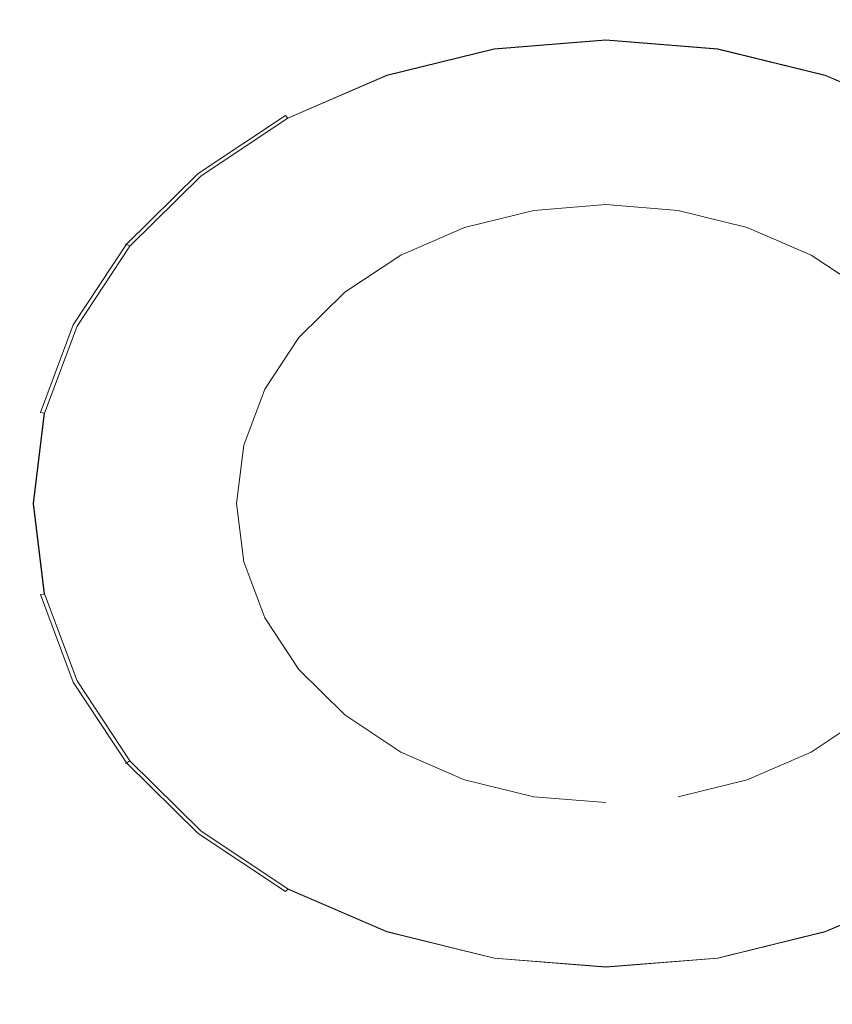
# Model space of a CAD drawing. Extents: x -287 to 287, y -475 to 0.
# Drawn here: x -31 to 12, y -242 to -190 of the extents above; entities that cross this region are included whole.
import ezdxf

# ---------------------------------------------------------------- set-up
doc = ezdxf.new("R2010")
doc.units = 0
doc.header["$LTSCALE"] = 500
doc.header["$MEASUREMENT"] = 0
doc.layers.add('CERAMIKA', color=7, linetype='Continuous')
doc.layers.add('CHROM', color=8, linetype='Continuous')

msp = doc.modelspace()

# ---------------------------------------------------------------- linework, layer by layer
at = {"layer": 'CERAMIKA', "lineweight": 0, "invisible_edges": 15}
for points in [[(-44.736, -195.365, -111.618), (-30.046, -195.656, -111.618), (-31.323, -177.252, -107.783), (-46.643, -177.253, -107.783)], [(-30.046, -195.656, -111.618), (-15.09, -195.975, -111.618), (-15.73, -177.408, -107.783), (-31.323, -177.252, -107.783)], [(-15.09, -195.975, -111.618), (0, -196.142, -111.618), (0, -177.525, -107.783), (-15.73, -177.408, -107.783)], [(15.09, -195.975, -111.618), (15.73, -177.408, -107.783), (0, -177.525, -107.783), (0, -196.142, -111.618)], [(-43.367, -216.137, -114.357), (-29.132, -216.766, -114.357), (-30.046, -195.656, -111.618), (-44.736, -195.365, -111.618)], [(-29.132, -216.766, -114.357), (-14.632, -217.276, -114.357), (-15.09, -195.975, -111.618), (-30.046, -195.656, -111.618)], [(-14.632, -217.276, -114.357), (0, -217.502, -114.357), (0, -196.142, -111.618), (-15.09, -195.975, -111.618)], [(14.632, -217.276, -114.357), (15.09, -195.975, -111.618), (0, -196.142, -111.618), (0, -217.502, -114.357)], [(-42.542, -238.706, -116.001), (-28.583, -239.706, -116.001), (-29.132, -216.766, -114.357), (-43.367, -216.137, -114.357)], [(-28.583, -239.706, -116.001), (-14.358, -240.426, -116.001), (-14.632, -217.276, -114.357), (-29.132, -216.766, -114.357)], [(-14.358, -240.426, -116.001), (0, -240.716, -116.001), (0, -217.502, -114.357), (-14.632, -217.276, -114.357)], [(14.358, -240.426, -116.001), (14.632, -217.276, -114.357), (0, -217.502, -114.357), (0, -240.716, -116.001)], [(-42.265, -262.209, -116.549), (-28.4, -263.598, -116.549), (-28.583, -239.706, -116.001), (-42.542, -238.706, -116.001)], [(-28.4, -263.598, -116.549), (-14.267, -264.539, -116.549), (-14.358, -240.426, -116.001), (-28.583, -239.706, -116.001)], [(-14.267, -264.539, -116.549), (0, -264.898, -116.549), (0, -240.716, -116.001), (-14.358, -240.426, -116.001)], [(14.267, -264.539, -116.549), (14.358, -240.426, -116.001), (0, -240.716, -116.001), (0, -264.898, -116.549)]]:
    msp.add_3dface(points, dxfattribs=at)
at = {"layer": 'CHROM', "lineweight": 0}
for points, invisible_edges in [([(0, -191.326, -108.557), (-5.925, -191.798, -108.557), (-5.937, -191.749, -108.295), (0, -191.275, -108.295)], 15), ([(0, -191.275, -108.295), (-5.937, -191.749, -108.295), (-5.921, -191.814, -107.987), (0, -191.342, -107.987)], 15), ([(0, -191.486, -108.731), (-5.887, -191.955, -108.731), (-5.925, -191.798, -108.557), (0, -191.326, -108.557)], 15), ([(5.926, -191.798, -108.557), (0, -191.326, -108.557), (0, -191.275, -108.295), (5.938, -191.749, -108.295)], 15), ([(5.938, -191.749, -108.295), (0, -191.275, -108.295), (0, -191.342, -107.987), (5.922, -191.814, -107.987)], 15), ([(5.887, -191.955, -108.731), (0, -191.486, -108.731), (0, -191.326, -108.557), (5.926, -191.798, -108.557)], 15), ([(-5.925, -191.798, -108.557), (-11.623, -193.197, -108.557), (-11.647, -193.15, -108.295), (-5.937, -191.749, -108.295)], 15), ([(-5.937, -191.749, -108.295), (-11.647, -193.15, -108.295), (-11.615, -193.212, -107.987), (-5.921, -191.814, -107.987)], 15), ([(-5.887, -191.955, -108.731), (-11.547, -193.344, -108.731), (-11.623, -193.197, -108.557), (-5.925, -191.798, -108.557)], 15), ([(-11.615, -193.212, -107.987), (-11.54, -193.359, -107.584), (-5.883, -191.97, -107.584), (-5.921, -191.814, -107.987)], 15), ([(-5.921, -191.814, -107.987), (-5.883, -191.97, -107.584), (0, -191.501, -107.584), (0, -191.342, -107.987)], 15), ([(0, -191.731, -108.793), (-5.828, -192.195, -108.793), (-5.887, -191.955, -108.731), (0, -191.486, -108.731)], 11), ([(-5.883, -191.97, -107.584), (-5.542, -193.359, -106.422), (0, -192.917, -106.422), (0, -191.501, -107.584)], 7), ([(0, -200.162, -108.793), (-3.795, -200.464, -108.793), (-5.828, -192.195, -108.793), (0, -191.731, -108.793)], 14), ([(0, -191.342, -107.987), (0, -191.501, -107.584), (5.883, -191.97, -107.584), (5.922, -191.814, -107.987)], 15), ([(5.828, -192.195, -108.793), (0, -191.731, -108.793), (0, -191.486, -108.731), (5.887, -191.955, -108.731)], 11), ([(0, -191.501, -107.584), (0, -192.917, -106.422), (5.542, -193.359, -106.422), (5.883, -191.97, -107.584)], 7), ([(3.796, -200.464, -108.793), (0, -200.162, -108.793), (0, -191.731, -108.793), (5.828, -192.195, -108.793)], 14), ([(5.922, -191.814, -107.987), (5.883, -191.97, -107.584), (11.54, -193.359, -107.584), (11.616, -193.212, -107.987)], 15), ([(5.926, -191.798, -108.557), (11.623, -193.197, -108.557), (11.548, -193.344, -108.731), (5.887, -191.955, -108.731)], 11), ([(5.922, -191.814, -107.987), (11.616, -193.212, -107.987), (11.647, -193.15, -108.295), (5.938, -191.749, -108.295)], 15), ([(5.938, -191.749, -108.295), (11.647, -193.15, -108.295), (11.623, -193.197, -108.557), (5.926, -191.798, -108.557)], 15), ([(-5.828, -192.195, -108.793), (-11.432, -193.571, -108.793), (-11.547, -193.344, -108.731), (-5.887, -191.955, -108.731)], 11), ([(-11.54, -193.359, -107.584), (-10.87, -194.667, -106.422), (-5.542, -193.359, -106.422), (-5.883, -191.97, -107.584)], 7), ([(-3.795, -200.464, -108.793), (-7.445, -201.36, -108.793), (-11.432, -193.571, -108.793), (-5.828, -192.195, -108.793)], 14), ([(7.445, -201.36, -108.793), (3.796, -200.464, -108.793), (5.828, -192.195, -108.793), (11.432, -193.571, -108.793)], 15), ([(5.883, -191.97, -107.584), (5.542, -193.359, -106.422), (10.871, -194.667, -106.422), (11.54, -193.359, -107.584)], 7), ([(5.887, -191.955, -108.731), (11.548, -193.344, -108.731), (11.432, -193.571, -108.793), (5.828, -192.195, -108.793)], 15), ([(-11.623, -193.197, -108.557), (-16.874, -195.468, -108.557), (-16.909, -195.426, -108.295), (-11.647, -193.15, -108.295)], 15), ([(-11.647, -193.15, -108.295), (-16.909, -195.426, -108.295), (-16.863, -195.482, -107.987), (-11.615, -193.212, -107.987)], 15), ([(-11.547, -193.344, -108.731), (-16.764, -195.601, -108.731), (-16.874, -195.468, -108.557), (-11.623, -193.197, -108.557)], 15), ([(-16.863, -195.482, -107.987), (-16.753, -195.614, -107.584), (-11.54, -193.359, -107.584), (-11.615, -193.212, -107.987)], 15), ([(-11.432, -193.571, -108.793), (-16.596, -195.805, -108.793), (-16.764, -195.601, -108.731), (-11.547, -193.344, -108.731)], 11), ([(-16.753, -195.614, -107.584), (-15.781, -196.791, -106.422), (-10.87, -194.667, -106.422), (-11.54, -193.359, -107.584)], 7), ([(-10.87, -194.667, -106.422), (-9.783, -196.791, -105.351), (-4.987, -195.614, -105.351), (-5.542, -193.359, -106.422)], 15), ([(-5.542, -193.359, -106.422), (-4.987, -195.614, -105.351), (0, -195.217, -105.351), (0, -192.917, -106.422)], 15), ([(0, -192.917, -106.422), (0, -195.217, -105.351), (4.988, -195.614, -105.351), (5.542, -193.359, -106.422)], 15), ([(5.542, -193.359, -106.422), (4.988, -195.614, -105.351), (9.783, -196.791, -105.351), (10.871, -194.667, -106.422)], 15), ([(11.54, -193.359, -107.584), (10.871, -194.667, -106.422), (15.782, -196.791, -106.422), (16.754, -195.614, -107.584)], 7), ([(16.597, -195.805, -108.793), (11.432, -193.571, -108.793), (11.548, -193.344, -108.731), (16.765, -195.601, -108.731)], 11), ([(11.616, -193.212, -107.987), (11.54, -193.359, -107.584), (16.754, -195.614, -107.584), (16.863, -195.482, -107.987)], 15), ([(16.765, -195.601, -108.731), (11.548, -193.344, -108.731), (11.623, -193.197, -108.557), (16.874, -195.468, -108.557)], 7), ([(16.909, -195.426, -108.295), (11.647, -193.15, -108.295), (11.616, -193.212, -107.987), (16.863, -195.482, -107.987)], 15), ([(16.874, -195.468, -108.557), (11.623, -193.197, -108.557), (11.647, -193.15, -108.295), (16.909, -195.426, -108.295)], 15), ([(-7.445, -201.36, -108.793), (-10.808, -202.815, -108.793), (-16.596, -195.805, -108.793), (-11.432, -193.571, -108.793)], 14), ([(10.808, -202.815, -108.793), (7.445, -201.36, -108.793), (11.432, -193.571, -108.793), (16.597, -195.805, -108.793)], 14), ([(-15.781, -196.791, -106.422), (-14.203, -198.703, -105.351), (-9.783, -196.791, -105.351), (-10.87, -194.667, -106.422)], 15), ([(10.871, -194.667, -106.422), (9.783, -196.791, -105.351), (14.203, -198.703, -105.351), (15.782, -196.791, -106.422)], 15), ([(-16.874, -195.468, -108.557), (-21.476, -198.525, -108.557), (-21.521, -198.489, -108.295), (-16.909, -195.426, -108.295)], 15), ([(-16.909, -195.426, -108.295), (-21.521, -198.489, -108.295), (-21.462, -198.536, -107.987), (-16.863, -195.482, -107.987)], 15), ([(-16.764, -195.601, -108.731), (-21.337, -198.638, -108.731), (-21.476, -198.525, -108.557), (-16.874, -195.468, -108.557)], 3), ([(-21.462, -198.536, -107.987), (-21.323, -198.649, -107.584), (-16.753, -195.614, -107.584), (-16.863, -195.482, -107.987)], 15), ([(-4.987, -195.614, -105.351), (-4.241, -198.649, -104.412), (0, -198.311, -104.412), (0, -195.217, -105.351)], 15), ([(0, -195.217, -105.351), (0, -198.311, -104.412), (4.242, -198.649, -104.412), (4.988, -195.614, -105.351)], 15), ([(-16.596, -195.805, -108.793), (-21.123, -198.811, -108.793), (-21.337, -198.638, -108.731), (-16.764, -195.601, -108.731)], 15), ([(-21.323, -198.649, -107.584), (-20.086, -199.65, -106.422), (-15.781, -196.791, -106.422), (-16.753, -195.614, -107.584)], 7), ([(-10.808, -202.815, -108.793), (-13.756, -204.773, -108.793), (-21.123, -198.811, -108.793), (-16.596, -195.805, -108.793)], 15), ([(-9.783, -196.791, -105.351), (-8.32, -199.65, -104.412), (-4.241, -198.649, -104.412), (-4.987, -195.614, -105.351)], 15), ([(4.988, -195.614, -105.351), (4.242, -198.649, -104.412), (8.32, -199.65, -104.412), (9.783, -196.791, -105.351)], 15), ([(13.756, -204.773, -108.793), (10.808, -202.815, -108.793), (16.597, -195.805, -108.793), (21.123, -198.811, -108.793)], 14), ([(-20.086, -199.65, -106.422), (-18.077, -201.276, -105.351), (-14.203, -198.703, -105.351), (-15.781, -196.791, -106.422)], 15), ([(-14.203, -198.703, -105.351), (-12.078, -201.276, -104.412), (-8.32, -199.65, -104.412), (-9.783, -196.791, -105.351)], 15), ([(9.783, -196.791, -105.351), (8.32, -199.65, -104.412), (12.079, -201.276, -104.412), (14.203, -198.703, -105.351)], 15), ([(-21.476, -198.525, -108.557), (-25.254, -202.249, -108.557), (-25.306, -202.221, -108.295), (-21.521, -198.489, -108.295)], 15), ([(-21.521, -198.489, -108.295), (-25.306, -202.221, -108.295), (-25.237, -202.258, -107.987), (-21.462, -198.536, -107.987)], 15), ([(-21.337, -198.638, -108.731), (-25.09, -202.338, -108.731), (-25.254, -202.249, -108.557), (-21.476, -198.525, -108.557)], 11), ([(-25.237, -202.258, -107.987), (-25.073, -202.347, -107.584), (-21.323, -198.649, -107.584), (-21.462, -198.536, -107.987)], 14), ([(-4.241, -198.649, -104.412), (-3.332, -202.347, -103.642), (0, -202.081, -103.642), (0, -198.311, -104.412)], 15), ([(0, -198.311, -104.412), (0, -202.081, -103.642), (3.333, -202.347, -103.642), (4.242, -198.649, -104.412)], 15), ([(-21.123, -198.811, -108.793), (-24.838, -202.474, -108.793), (-25.09, -202.338, -108.731), (-21.337, -198.638, -108.731)], 15), ([(-25.073, -202.347, -107.584), (-23.619, -203.134, -106.422), (-20.086, -199.65, -106.422), (-21.323, -198.649, -107.584)], 7), ([(-13.756, -204.773, -108.793), (-16.175, -207.158, -108.793), (-24.838, -202.474, -108.793), (-21.123, -198.811, -108.793)], 14), ([(-18.077, -201.276, -105.351), (-15.373, -203.464, -104.412), (-12.078, -201.276, -104.412), (-14.203, -198.703, -105.351)], 15), ([(-8.32, -199.65, -104.412), (-6.537, -203.134, -103.642), (-3.332, -202.347, -103.642), (-4.241, -198.649, -104.412)], 15), ([(4.242, -198.649, -104.412), (3.333, -202.347, -103.642), (6.537, -203.134, -103.642), (8.32, -199.65, -104.412)], 15), ([(-23.619, -203.134, -106.422), (-21.256, -204.411, -105.351), (-18.077, -201.276, -105.351), (-20.086, -199.65, -106.422)], 15), ([(-12.078, -201.276, -104.412), (-9.49, -204.411, -103.642), (-6.537, -203.134, -103.642), (-8.32, -199.65, -104.412)], 15), ([(8.32, -199.65, -104.412), (6.537, -203.134, -103.642), (9.49, -204.411, -103.642), (12.079, -201.276, -104.412)], 15), ([(0, -200.162, -115.441), (-19.454, -215.905, -115.441), (-13.756, -204.773, -115.441), (0, -200.162, -115.441)], 15), ([(19.454, -215.905, -115.441), (-19.454, -215.905, -115.441), (0, -200.162, -115.441), (19.454, -215.905, -115.441)], 15), ([(0, -200.162, -115.441), (-13.756, -204.773, -115.441), (-7.445, -201.36, -115.441), (0, -200.162, -115.441)], 15), ([(0, -200.162, -115.441), (-7.445, -201.36, -115.441), (-3.795, -200.464, -115.441), (0, -200.162, -115.441)], 9), ([(-7.445, -201.36, -108.793), (-3.795, -200.464, -108.793), (-3.795, -200.464, -115.441), (-7.445, -201.36, -115.441)], 15), ([(-3.795, -200.464, -108.793), (0, -200.162, -108.793), (0, -200.162, -115.441), (-3.795, -200.464, -115.441)], 15), ([(7.445, -201.36, -115.441), (0, -200.162, -115.441), (3.796, -200.464, -115.441), (7.445, -201.36, -115.441)], 9), ([(13.756, -204.773, -115.441), (0, -200.162, -115.441), (7.445, -201.36, -115.441), (13.756, -204.773, -115.441)], 15), ([(19.454, -215.905, -115.441), (0, -200.162, -115.441), (13.756, -204.773, -115.441), (19.454, -215.905, -115.441)], 15), ([(0, -200.162, -108.793), (3.796, -200.464, -108.793), (3.796, -200.464, -115.441), (0, -200.162, -115.441)], 15), ([(3.796, -200.464, -108.793), (7.445, -201.36, -108.793), (7.445, -201.36, -115.441), (3.796, -200.464, -115.441)], 15), ([(-21.256, -204.411, -105.351), (-18.077, -206.13, -104.412), (-15.373, -203.464, -104.412), (-18.077, -201.276, -105.351)], 15), ([(-15.373, -203.464, -104.412), (-12.078, -206.13, -103.642), (-9.49, -204.411, -103.642), (-12.078, -201.276, -104.412)], 15), ([(-7.445, -201.36, -115.441), (-13.756, -204.773, -115.441), (-10.808, -202.815, -115.441), (-7.445, -201.36, -115.441)], 9), ([(-10.808, -202.815, -108.793), (-7.445, -201.36, -108.793), (-7.445, -201.36, -115.441), (-10.808, -202.815, -115.441)], 15), ([(13.756, -204.773, -115.441), (7.445, -201.36, -115.441), (10.808, -202.815, -115.441), (13.756, -204.773, -115.441)], 9), ([(7.445, -201.36, -108.793), (10.808, -202.815, -108.793), (10.808, -202.815, -115.441), (7.445, -201.36, -115.441)], 15), ([(12.079, -201.276, -104.412), (9.49, -204.411, -103.642), (12.079, -206.13, -103.642), (15.374, -203.464, -104.412)], 15), ([(-25.254, -202.249, -108.557), (-28.061, -206.499, -108.557), (-28.118, -206.479, -108.295), (-25.306, -202.221, -108.295)], 7), ([(-25.306, -202.221, -108.295), (-28.118, -206.479, -108.295), (-28.042, -206.505, -107.987), (-25.237, -202.258, -107.987)], 7), ([(-3.332, -202.347, -103.642), (-2.295, -206.566, -103.069), (0, -206.383, -103.069), (0, -202.081, -103.642)], 15), ([(0, -202.081, -103.642), (0, -206.383, -103.069), (2.296, -206.566, -103.069), (3.333, -202.347, -103.642)], 15), ([(-25.09, -202.338, -108.731), (-27.878, -206.56, -108.731), (-28.061, -206.499, -108.557), (-25.254, -202.249, -108.557)], 11), ([(-28.042, -206.505, -107.987), (-27.86, -206.566, -107.584), (-25.073, -202.347, -107.584), (-25.237, -202.258, -107.987)], 15), ([(-24.838, -202.474, -108.793), (-27.598, -206.654, -108.793), (-27.878, -206.56, -108.731), (-25.09, -202.338, -108.731)], 15), ([(-27.86, -206.566, -107.584), (-26.244, -207.108, -106.422), (-23.619, -203.134, -106.422), (-25.073, -202.347, -107.584)], 7), ([(-16.175, -207.158, -108.793), (-17.973, -209.88, -108.793), (-27.598, -206.654, -108.793), (-24.838, -202.474, -108.793)], 14), ([(-6.537, -203.134, -103.642), (-4.502, -207.108, -103.069), (-2.295, -206.566, -103.069), (-3.332, -202.347, -103.642)], 15), ([(3.333, -202.347, -103.642), (2.296, -206.566, -103.069), (4.503, -207.108, -103.069), (6.537, -203.134, -103.642)], 15), ([(-26.244, -207.108, -106.422), (-23.619, -207.988, -105.351), (-21.256, -204.411, -105.351), (-23.619, -203.134, -106.422)], 15), ([(-13.756, -204.773, -108.793), (-10.808, -202.815, -108.793), (-10.808, -202.815, -115.441), (-13.756, -204.773, -115.441)], 15), ([(-9.49, -204.411, -103.642), (-6.537, -207.988, -103.069), (-4.502, -207.108, -103.069), (-6.537, -203.134, -103.642)], 15), ([(6.537, -203.134, -103.642), (4.503, -207.108, -103.069), (6.537, -207.988, -103.069), (9.49, -204.411, -103.642)], 15), ([(10.808, -202.815, -108.793), (13.756, -204.773, -108.793), (13.756, -204.773, -115.441), (10.808, -202.815, -115.441)], 15), ([(-18.077, -206.13, -104.412), (-14.203, -208.225, -103.642), (-12.078, -206.13, -103.642), (-15.373, -203.464, -104.412)], 15), ([(-23.619, -207.988, -105.351), (-20.086, -209.172, -104.412), (-18.077, -206.13, -104.412), (-21.256, -204.411, -105.351)], 15), ([(-13.756, -204.773, -115.441), (-19.454, -215.905, -115.441), (-17.973, -209.88, -115.441), (-13.756, -204.773, -115.441)], 15), ([(-13.756, -204.773, -115.441), (-17.973, -209.88, -115.441), (-16.175, -207.158, -115.441), (-13.756, -204.773, -115.441)], 9), ([(-16.175, -207.158, -108.793), (-13.756, -204.773, -108.793), (-13.756, -204.773, -115.441), (-16.175, -207.158, -115.441)], 15), ([(-12.078, -206.13, -103.642), (-8.32, -209.172, -103.069), (-6.537, -207.988, -103.069), (-9.49, -204.411, -103.642)], 15), ([(9.49, -204.411, -103.642), (6.537, -207.988, -103.069), (8.32, -209.172, -103.069), (12.079, -206.13, -103.642)], 15), ([(-20.086, -209.172, -104.412), (-15.781, -210.615, -103.642), (-14.203, -208.225, -103.642), (-18.077, -206.13, -104.412)], 15), ([(-14.203, -208.225, -103.642), (-9.783, -210.615, -103.069), (-8.32, -209.172, -103.069), (-12.078, -206.13, -103.642)], 15), ([(12.079, -206.13, -103.642), (8.32, -209.172, -103.069), (9.783, -210.615, -103.069), (14.203, -208.225, -103.642)], 15), ([(-28.061, -206.499, -108.557), (-29.789, -211.11, -108.557), (-29.85, -211.1, -108.295), (-28.118, -206.479, -108.295)], 15), ([(-28.118, -206.479, -108.295), (-29.85, -211.1, -108.295), (-29.769, -211.113, -107.987), (-28.042, -206.505, -107.987)], 15), ([(-27.878, -206.56, -108.731), (-29.595, -211.141, -108.731), (-29.789, -211.11, -108.557), (-28.061, -206.499, -108.557)], 11), ([(-29.769, -211.113, -107.987), (-29.576, -211.144, -107.584), (-27.86, -206.566, -107.584), (-28.042, -206.505, -107.987)], 15), ([(-27.598, -206.654, -108.793), (-29.298, -211.189, -108.793), (-29.595, -211.141, -108.731), (-27.878, -206.56, -108.731)], 15), ([(-29.576, -211.144, -107.584), (-27.86, -211.42, -106.422), (-26.244, -207.108, -106.422), (-27.86, -206.566, -107.584)], 7), ([(-17.973, -209.88, -108.793), (-19.08, -212.833, -108.793), (-29.298, -211.189, -108.793), (-27.598, -206.654, -108.793)], 14), ([(-4.502, -207.108, -103.069), (-2.295, -211.42, -102.717), (-1.17, -211.144, -102.717), (-2.295, -206.566, -103.069)], 15), ([(-2.295, -206.566, -103.069), (-1.17, -211.144, -102.717), (0, -211.051, -102.717), (0, -206.383, -103.069)], 15), ([(0, -206.383, -103.069), (0, -211.051, -102.717), (1.17, -211.144, -102.717), (2.296, -206.566, -103.069)], 15), ([(2.296, -206.566, -103.069), (1.17, -211.144, -102.717), (2.296, -211.42, -102.717), (4.503, -207.108, -103.069)], 15), ([(-27.86, -211.42, -106.422), (-25.073, -211.869, -105.351), (-23.619, -207.988, -105.351), (-26.244, -207.108, -106.422)], 15), ([(-17.973, -209.88, -108.793), (-16.175, -207.158, -108.793), (-16.175, -207.158, -115.441), (-17.973, -209.88, -115.441)], 15), ([(-6.537, -207.988, -103.069), (-3.332, -211.869, -102.717), (-2.295, -211.42, -102.717), (-4.502, -207.108, -103.069)], 15), ([(4.503, -207.108, -103.069), (2.296, -211.42, -102.717), (3.333, -211.869, -102.717), (6.537, -207.988, -103.069)], 15), ([(-25.073, -211.869, -105.351), (-21.323, -212.472, -104.412), (-20.086, -209.172, -104.412), (-23.619, -207.988, -105.351)], 15), ([(-15.781, -210.615, -103.642), (-10.87, -212.261, -103.069), (-9.783, -210.615, -103.069), (-14.203, -208.225, -103.642)], 15), ([(-8.32, -209.172, -103.069), (-4.241, -212.472, -102.717), (-3.332, -211.869, -102.717), (-6.537, -207.988, -103.069)], 15), ([(6.537, -207.988, -103.069), (3.333, -211.869, -102.717), (4.242, -212.472, -102.717), (8.32, -209.172, -103.069)], 15), ([(14.203, -208.225, -103.642), (9.783, -210.615, -103.069), (10.871, -212.261, -103.069), (15.782, -210.615, -103.642)], 15), ([(-21.323, -212.472, -104.412), (-16.754, -213.208, -103.642), (-15.781, -210.615, -103.642), (-20.086, -209.172, -104.412)], 15), ([(-9.783, -210.615, -103.069), (-4.987, -213.208, -102.717), (-4.241, -212.472, -102.717), (-8.32, -209.172, -103.069)], 15), ([(8.32, -209.172, -103.069), (4.242, -212.472, -102.717), (4.988, -213.208, -102.717), (9.783, -210.615, -103.069)], 15), ([(-17.973, -209.88, -115.441), (-19.454, -215.905, -115.441), (-19.08, -212.833, -115.441), (-17.973, -209.88, -115.441)], 13), ([(-19.08, -212.833, -108.793), (-17.973, -209.88, -108.793), (-17.973, -209.88, -115.441), (-19.08, -212.833, -115.441)], 11), ([(-16.754, -213.208, -103.642), (-11.54, -214.047, -103.069), (-10.87, -212.261, -103.069), (-15.781, -210.615, -103.642)], 15), ([(-10.87, -212.261, -103.069), (-5.542, -214.047, -102.717), (-4.987, -213.208, -102.717), (-9.783, -210.615, -103.069)], 15), ([(9.783, -210.615, -103.069), (4.988, -213.208, -102.717), (5.542, -214.047, -102.717), (10.871, -212.261, -103.069)], 15), ([(15.782, -210.615, -103.642), (10.871, -212.261, -103.069), (11.54, -214.047, -103.069), (16.754, -213.208, -103.642)], 15), ([(-29.789, -211.11, -108.557), (-30.372, -215.905, -108.557), (-30.435, -215.905, -108.295), (-29.85, -211.1, -108.295)], 15), ([(-29.85, -211.1, -108.295), (-30.435, -215.905, -108.295), (-30.352, -215.905, -107.987), (-29.769, -211.113, -107.987)], 15), ([(-29.595, -211.141, -108.731), (-30.175, -215.905, -108.731), (-30.372, -215.905, -108.557), (-29.789, -211.11, -108.557)], 7), ([(-30.352, -215.905, -107.987), (-30.156, -215.905, -107.584), (-29.576, -211.144, -107.584), (-29.769, -211.113, -107.987)], 15), ([(-29.298, -211.189, -108.793), (-29.872, -215.905, -108.793), (-30.175, -215.905, -108.731), (-29.595, -211.141, -108.731)], 11), ([(-30.156, -215.905, -107.584), (-28.406, -215.905, -106.422), (-27.86, -211.42, -106.422), (-29.576, -211.144, -107.584)], 7), ([(-19.08, -212.833, -108.793), (-19.454, -215.905, -108.793), (-29.872, -215.905, -108.793), (-29.298, -211.189, -108.793)], 14), ([(-28.406, -215.905, -106.422), (-25.565, -215.905, -105.351), (-25.073, -211.869, -105.351), (-27.86, -211.42, -106.422)], 15), ([(-2.295, -211.42, -102.717), (-3.332, -211.869, -102.717), (0, -215.905, -102.598), (-2.295, -211.42, -102.717)], 15), ([(-1.17, -211.144, -102.717), (-2.295, -211.42, -102.717), (0, -215.905, -102.598), (-1.17, -211.144, -102.717)], 15), ([(0, -211.051, -102.717), (-1.17, -211.144, -102.717), (0, -215.905, -102.598), (0, -211.051, -102.717)], 15), ([(1.17, -211.144, -102.717), (0, -211.051, -102.717), (0, -215.905, -102.598), (1.17, -211.144, -102.717)], 15), ([(2.296, -211.42, -102.717), (1.17, -211.144, -102.717), (0, -215.905, -102.598), (2.296, -211.42, -102.717)], 15), ([(3.333, -211.869, -102.717), (2.296, -211.42, -102.717), (0, -215.905, -102.598), (3.333, -211.869, -102.717)], 15), ([(-25.565, -215.905, -105.351), (-21.741, -215.905, -104.412), (-21.323, -212.472, -104.412), (-25.073, -211.869, -105.351)], 15), ([(-3.332, -211.869, -102.717), (-4.241, -212.472, -102.717), (0, -215.905, -102.598), (-3.332, -211.869, -102.717)], 15), ([(4.242, -212.472, -102.717), (3.333, -211.869, -102.717), (0, -215.905, -102.598), (4.242, -212.472, -102.717)], 15), ([(-21.741, -215.905, -104.412), (-17.082, -215.905, -103.642), (-16.754, -213.208, -103.642), (-21.323, -212.472, -104.412)], 15), ([(-11.54, -214.047, -103.069), (-5.883, -214.958, -102.717), (-5.542, -214.047, -102.717), (-10.87, -212.261, -103.069)], 15), ([(-4.241, -212.472, -102.717), (-4.987, -213.208, -102.717), (0, -215.905, -102.598), (-4.241, -212.472, -102.717)], 15), ([(4.988, -213.208, -102.717), (4.242, -212.472, -102.717), (0, -215.905, -102.598), (4.988, -213.208, -102.717)], 15), ([(10.871, -212.261, -103.069), (5.542, -214.047, -102.717), (5.883, -214.958, -102.717), (11.54, -214.047, -103.069)], 15), ([(-19.454, -215.905, -108.793), (-19.08, -212.833, -108.793), (-19.08, -212.833, -115.441), (-19.454, -215.905, -115.441)], 15), ([(-17.082, -215.905, -103.642), (-11.766, -215.905, -103.069), (-11.54, -214.047, -103.069), (-16.754, -213.208, -103.642)], 15), ([(-4.987, -213.208, -102.717), (-5.542, -214.047, -102.717), (0, -215.905, -102.598), (-4.987, -213.208, -102.717)], 15), ([(5.542, -214.047, -102.717), (4.988, -213.208, -102.717), (0, -215.905, -102.598), (5.542, -214.047, -102.717)], 15), ([(16.754, -213.208, -103.642), (11.54, -214.047, -103.069), (11.766, -215.905, -103.069), (17.082, -215.905, -103.642)], 15), ([(-11.766, -215.905, -103.069), (-5.998, -215.905, -102.717), (-5.883, -214.958, -102.717), (-11.54, -214.047, -103.069)], 15), ([(-5.542, -214.047, -102.717), (-5.883, -214.958, -102.717), (0, -215.905, -102.598), (-5.542, -214.047, -102.717)], 15), ([(5.883, -214.958, -102.717), (5.542, -214.047, -102.717), (0, -215.905, -102.598), (5.883, -214.958, -102.717)], 15), ([(11.54, -214.047, -103.069), (5.883, -214.958, -102.717), (5.999, -215.905, -102.717), (11.766, -215.905, -103.069)], 15), ([(-5.883, -214.958, -102.717), (-5.998, -215.905, -102.717), (0, -215.905, -102.598), (-5.883, -214.958, -102.717)], 15), ([(5.999, -215.905, -102.717), (5.883, -214.958, -102.717), (0, -215.905, -102.598), (5.999, -215.905, -102.717)], 15), ([(-30.372, -215.905, -108.557), (-29.789, -220.7, -108.557), (-29.85, -220.71, -108.295), (-30.435, -215.905, -108.295)], 15), ([(-30.435, -215.905, -108.295), (-29.85, -220.71, -108.295), (-29.769, -220.697, -107.987), (-30.352, -215.905, -107.987)], 15), ([(-30.175, -215.905, -108.731), (-29.595, -220.668, -108.731), (-29.789, -220.7, -108.557), (-30.372, -215.905, -108.557)], 15), ([(-29.769, -220.697, -107.987), (-29.576, -220.666, -107.584), (-30.156, -215.905, -107.584), (-30.352, -215.905, -107.987)], 15), ([(-29.872, -215.905, -108.793), (-29.298, -220.621, -108.793), (-29.595, -220.668, -108.731), (-30.175, -215.905, -108.731)], 11), ([(-29.576, -220.666, -107.584), (-27.86, -220.389, -106.422), (-28.406, -215.905, -106.422), (-30.156, -215.905, -107.584)], 7), ([(-19.454, -215.905, -108.793), (-19.08, -218.976, -108.793), (-29.298, -220.621, -108.793), (-29.872, -215.905, -108.793)], 14), ([(-27.86, -220.389, -106.422), (-25.073, -219.941, -105.351), (-25.565, -215.905, -105.351), (-28.406, -215.905, -106.422)], 15), ([(-25.073, -219.941, -105.351), (-21.323, -219.337, -104.412), (-21.741, -215.905, -104.412), (-25.565, -215.905, -105.351)], 15), ([(-21.323, -219.337, -104.412), (-16.753, -218.601, -103.642), (-17.082, -215.905, -103.642), (-21.741, -215.905, -104.412)], 15), ([(-19.454, -215.905, -115.441), (-17.973, -221.929, -115.441), (-19.08, -218.976, -115.441), (-19.454, -215.905, -115.441)], 9), ([(-19.454, -215.905, -115.441), (-13.756, -227.037, -115.441), (-17.973, -221.929, -115.441), (-19.454, -215.905, -115.441)], 15), ([(-19.454, -215.905, -115.441), (0, -231.648, -115.441), (-13.756, -227.037, -115.441), (-19.454, -215.905, -115.441)], 15), ([(-19.454, -215.905, -115.441), (19.454, -215.905, -115.441), (0, -231.648, -115.441), (-19.454, -215.905, -115.441)], 15), ([(-19.08, -218.976, -108.793), (-19.454, -215.905, -108.793), (-19.454, -215.905, -115.441), (-19.08, -218.976, -115.441)], 15), ([(-16.753, -218.601, -103.642), (-11.54, -217.762, -103.069), (-11.766, -215.905, -103.069), (-17.082, -215.905, -103.642)], 15), ([(-5.998, -215.905, -102.717), (-11.766, -215.905, -103.069), (-11.54, -217.762, -103.069), (-5.883, -216.852, -102.717)], 15), ([(-5.998, -215.905, -102.717), (-5.883, -216.852, -102.717), (0, -215.905, -102.598), (-5.998, -215.905, -102.717)], 15), ([(-5.883, -216.852, -102.717), (-5.542, -217.762, -102.717), (0, -215.905, -102.598), (-5.883, -216.852, -102.717)], 15), ([(-5.542, -217.762, -102.717), (-4.987, -218.601, -102.717), (0, -215.905, -102.598), (-5.542, -217.762, -102.717)], 15), ([(-4.987, -218.601, -102.717), (-4.241, -219.337, -102.717), (0, -215.905, -102.598), (-4.987, -218.601, -102.717)], 15), ([(-4.241, -219.337, -102.717), (-3.332, -219.941, -102.717), (0, -215.905, -102.598), (-4.241, -219.337, -102.717)], 15), ([(-3.332, -219.941, -102.717), (-2.295, -220.389, -102.717), (0, -215.905, -102.598), (-3.332, -219.941, -102.717)], 15), ([(-2.295, -220.389, -102.717), (-1.17, -220.666, -102.717), (0, -215.905, -102.598), (-2.295, -220.389, -102.717)], 15), ([(-1.17, -220.666, -102.717), (0, -220.759, -102.717), (0, -215.905, -102.598), (-1.17, -220.666, -102.717)], 15), ([(5.883, -216.852, -102.717), (5.999, -215.905, -102.717), (0, -215.905, -102.598), (5.883, -216.852, -102.717)], 15), ([(5.542, -217.762, -102.717), (5.883, -216.852, -102.717), (0, -215.905, -102.598), (5.542, -217.762, -102.717)], 15), ([(4.988, -218.601, -102.717), (5.542, -217.762, -102.717), (0, -215.905, -102.598), (4.988, -218.601, -102.717)], 15), ([(4.242, -219.337, -102.717), (4.988, -218.601, -102.717), (0, -215.905, -102.598), (4.242, -219.337, -102.717)], 15), ([(3.333, -219.941, -102.717), (4.242, -219.337, -102.717), (0, -215.905, -102.598), (3.333, -219.941, -102.717)], 15), ([(2.296, -220.389, -102.717), (3.333, -219.941, -102.717), (0, -215.905, -102.598), (2.296, -220.389, -102.717)], 15), ([(1.17, -220.666, -102.717), (2.296, -220.389, -102.717), (0, -215.905, -102.598), (1.17, -220.666, -102.717)], 15), ([(0, -220.759, -102.717), (1.17, -220.666, -102.717), (0, -215.905, -102.598), (0, -220.759, -102.717)], 15), ([(0, -231.648, -115.441), (19.454, -215.905, -115.441), (13.756, -227.037, -115.441), (0, -231.648, -115.441)], 15), ([(11.766, -215.905, -103.069), (5.999, -215.905, -102.717), (5.883, -216.852, -102.717), (11.54, -217.762, -103.069)], 15), ([(17.082, -215.905, -103.642), (11.766, -215.905, -103.069), (11.54, -217.762, -103.069), (16.754, -218.601, -103.642)], 15), ([(-10.87, -219.548, -103.069), (-5.542, -217.762, -102.717), (-5.883, -216.852, -102.717), (-11.54, -217.762, -103.069)], 15), ([(11.54, -217.762, -103.069), (5.883, -216.852, -102.717), (5.542, -217.762, -102.717), (10.871, -219.548, -103.069)], 15), ([(-15.781, -221.195, -103.642), (-10.87, -219.548, -103.069), (-11.54, -217.762, -103.069), (-16.753, -218.601, -103.642)], 15), ([(-9.783, -221.195, -103.069), (-4.987, -218.601, -102.717), (-5.542, -217.762, -102.717), (-10.87, -219.548, -103.069)], 15), ([(10.871, -219.548, -103.069), (5.542, -217.762, -102.717), (4.988, -218.601, -102.717), (9.783, -221.195, -103.069)], 15), ([(16.754, -218.601, -103.642), (11.54, -217.762, -103.069), (10.871, -219.548, -103.069), (15.782, -221.195, -103.642)], 15), ([(-20.086, -222.637, -104.412), (-15.781, -221.195, -103.642), (-16.753, -218.601, -103.642), (-21.323, -219.337, -104.412)], 15), ([(-8.32, -222.637, -103.069), (-4.241, -219.337, -102.717), (-4.987, -218.601, -102.717), (-9.783, -221.195, -103.069)], 15), ([(9.783, -221.195, -103.069), (4.988, -218.601, -102.717), (4.242, -219.337, -102.717), (8.32, -222.637, -103.069)], 15), ([(-19.08, -218.976, -108.793), (-17.973, -221.929, -108.793), (-27.598, -225.156, -108.793), (-29.298, -220.621, -108.793)], 14), ([(-23.619, -223.822, -105.351), (-20.086, -222.637, -104.412), (-21.323, -219.337, -104.412), (-25.073, -219.941, -105.351)], 15), ([(-17.973, -221.929, -108.793), (-19.08, -218.976, -108.793), (-19.08, -218.976, -115.441), (-17.973, -221.929, -115.441)], 15), ([(-6.537, -223.822, -103.069), (-3.332, -219.941, -102.717), (-4.241, -219.337, -102.717), (-8.32, -222.637, -103.069)], 15), ([(8.32, -222.637, -103.069), (4.242, -219.337, -102.717), (3.333, -219.941, -102.717), (6.537, -223.822, -103.069)], 15), ([(-14.203, -223.584, -103.642), (-9.783, -221.195, -103.069), (-10.87, -219.548, -103.069), (-15.781, -221.195, -103.642)], 15), ([(15.782, -221.195, -103.642), (10.871, -219.548, -103.069), (9.783, -221.195, -103.069), (14.203, -223.584, -103.642)], 15), ([(-26.244, -224.702, -106.422), (-23.619, -223.822, -105.351), (-25.073, -219.941, -105.351), (-27.86, -220.389, -106.422)], 15), ([(-4.502, -224.702, -103.069), (-2.295, -220.389, -102.717), (-3.332, -219.941, -102.717), (-6.537, -223.822, -103.069)], 15), ([(6.537, -223.822, -103.069), (3.333, -219.941, -102.717), (2.296, -220.389, -102.717), (4.503, -224.702, -103.069)], 15), ([(-29.85, -220.71, -108.295), (-28.118, -225.33, -108.295), (-28.042, -225.304, -107.987), (-29.769, -220.697, -107.987)], 15), ([(-29.789, -220.7, -108.557), (-28.061, -225.311, -108.557), (-28.118, -225.33, -108.295), (-29.85, -220.71, -108.295)], 15), ([(-29.595, -220.668, -108.731), (-27.878, -225.249, -108.731), (-28.061, -225.311, -108.557), (-29.789, -220.7, -108.557)], 3), ([(-28.042, -225.304, -107.987), (-27.86, -225.243, -107.584), (-29.576, -220.666, -107.584), (-29.769, -220.697, -107.987)], 15), ([(-29.298, -220.621, -108.793), (-27.598, -225.156, -108.793), (-27.878, -225.249, -108.731), (-29.595, -220.668, -108.731)], 15), ([(-27.86, -225.243, -107.584), (-26.244, -224.702, -106.422), (-27.86, -220.389, -106.422), (-29.576, -220.666, -107.584)], 7), ([(-2.295, -225.243, -103.069), (-1.17, -220.666, -102.717), (-2.295, -220.389, -102.717), (-4.502, -224.702, -103.069)], 15), ([(0, -225.426, -103.069), (0, -220.759, -102.717), (-1.17, -220.666, -102.717), (-2.295, -225.243, -103.069)], 15), ([(2.296, -225.243, -103.069), (1.17, -220.666, -102.717), (0, -220.759, -102.717), (0, -225.426, -103.069)], 15), ([(4.503, -224.702, -103.069), (2.296, -220.389, -102.717), (1.17, -220.666, -102.717), (2.296, -225.243, -103.069)], 15), ([(-18.077, -225.679, -104.412), (-14.203, -223.584, -103.642), (-15.781, -221.195, -103.642), (-20.086, -222.637, -104.412)], 15), ([(-12.078, -225.679, -103.642), (-8.32, -222.637, -103.069), (-9.783, -221.195, -103.069), (-14.203, -223.584, -103.642)], 15), ([(14.203, -223.584, -103.642), (9.783, -221.195, -103.069), (8.32, -222.637, -103.069), (12.079, -225.679, -103.642)], 15), ([(-17.973, -221.929, -108.793), (-16.175, -224.651, -108.793), (-24.838, -229.335, -108.793), (-27.598, -225.156, -108.793)], 14), ([(-17.973, -221.929, -115.441), (-13.756, -227.037, -115.441), (-16.175, -224.651, -115.441), (-17.973, -221.929, -115.441)], 9), ([(-16.175, -224.651, -108.793), (-17.973, -221.929, -108.793), (-17.973, -221.929, -115.441), (-16.175, -224.651, -115.441)], 15), ([(-21.256, -227.398, -105.351), (-18.077, -225.679, -104.412), (-20.086, -222.637, -104.412), (-23.619, -223.822, -105.351)], 15), ([(-9.49, -227.398, -103.642), (-6.537, -223.822, -103.069), (-8.32, -222.637, -103.069), (-12.078, -225.679, -103.642)], 15), ([(12.079, -225.679, -103.642), (8.32, -222.637, -103.069), (6.537, -223.822, -103.069), (9.49, -227.398, -103.642)], 15), ([(-23.619, -228.676, -106.422), (-21.256, -227.398, -105.351), (-23.619, -223.822, -105.351), (-26.244, -224.702, -106.422)], 15), ([(-15.373, -228.345, -104.412), (-12.078, -225.679, -103.642), (-14.203, -223.584, -103.642), (-18.077, -225.679, -104.412)], 15), ([(-6.537, -228.676, -103.642), (-4.502, -224.702, -103.069), (-6.537, -223.822, -103.069), (-9.49, -227.398, -103.642)], 15), ([(9.49, -227.398, -103.642), (6.537, -223.822, -103.069), (4.503, -224.702, -103.069), (6.537, -228.676, -103.642)], 15), ([(-25.073, -229.462, -107.584), (-23.619, -228.676, -106.422), (-26.244, -224.702, -106.422), (-27.86, -225.243, -107.584)], 7), ([(-16.175, -224.651, -108.793), (-13.756, -227.037, -108.793), (-21.123, -232.998, -108.793), (-24.838, -229.335, -108.793)], 14), ([(-13.756, -227.037, -108.793), (-16.175, -224.651, -108.793), (-16.175, -224.651, -115.441), (-13.756, -227.037, -115.441)], 15), ([(-3.332, -229.462, -103.642), (-2.295, -225.243, -103.069), (-4.502, -224.702, -103.069), (-6.537, -228.676, -103.642)], 15), ([(6.537, -228.676, -103.642), (4.503, -224.702, -103.069), (2.296, -225.243, -103.069), (3.333, -229.462, -103.642)], 15), ([(-28.118, -225.33, -108.295), (-25.306, -229.588, -108.295), (-25.237, -229.551, -107.987), (-28.042, -225.304, -107.987)], 15), ([(-28.061, -225.311, -108.557), (-25.254, -229.56, -108.557), (-25.306, -229.588, -108.295), (-28.118, -225.33, -108.295)], 15), ([(-27.878, -225.249, -108.731), (-25.09, -229.471, -108.731), (-25.254, -229.56, -108.557), (-28.061, -225.311, -108.557)], 11), ([(-25.237, -229.551, -107.987), (-25.073, -229.462, -107.584), (-27.86, -225.243, -107.584), (-28.042, -225.304, -107.987)], 15), ([(-27.598, -225.156, -108.793), (-24.838, -229.335, -108.793), (-25.09, -229.471, -108.731), (-27.878, -225.249, -108.731)], 15), ([(0, -229.728, -103.642), (0, -225.426, -103.069), (-2.295, -225.243, -103.069), (-3.332, -229.462, -103.642)], 15), ([(3.333, -229.462, -103.642), (2.296, -225.243, -103.069), (0, -225.426, -103.069), (0, -229.728, -103.642)], 15), ([(-18.077, -230.533, -105.351), (-15.373, -228.345, -104.412), (-18.077, -225.679, -104.412), (-21.256, -227.398, -105.351)], 15), ([(-12.078, -230.533, -104.412), (-9.49, -227.398, -103.642), (-12.078, -225.679, -103.642), (-15.373, -228.345, -104.412)], 15), ([(15.374, -228.345, -104.412), (12.079, -225.679, -103.642), (9.49, -227.398, -103.642), (12.079, -230.533, -104.412)], 15), ([(-13.756, -227.037, -108.793), (-10.808, -228.995, -108.793), (-16.596, -236.005, -108.793), (-21.123, -232.998, -108.793)], 14), ([(-13.756, -227.037, -115.441), (-7.445, -230.449, -115.441), (-10.808, -228.995, -115.441), (-13.756, -227.037, -115.441)], 9), ([(-13.756, -227.037, -115.441), (0, -231.648, -115.441), (-7.445, -230.449, -115.441), (-13.756, -227.037, -115.441)], 15), ([(-10.808, -228.995, -108.793), (-13.756, -227.037, -108.793), (-13.756, -227.037, -115.441), (-10.808, -228.995, -115.441)], 15), ([(0, -231.648, -115.441), (13.756, -227.037, -115.441), (7.445, -230.449, -115.441), (0, -231.648, -115.441)], 15), ([(7.445, -230.449, -115.441), (13.756, -227.037, -115.441), (10.808, -228.995, -115.441), (7.445, -230.449, -115.441)], 9), ([(10.808, -228.995, -108.793), (13.756, -227.037, -108.793), (21.123, -232.998, -108.793), (16.597, -236.005, -108.793)], 14), ([(13.756, -227.037, -108.793), (10.808, -228.995, -108.793), (10.808, -228.995, -115.441), (13.756, -227.037, -115.441)], 15), ([(-20.086, -232.159, -106.422), (-18.077, -230.533, -105.351), (-21.256, -227.398, -105.351), (-23.619, -228.676, -106.422)], 15), ([(-8.32, -232.159, -104.412), (-6.537, -228.676, -103.642), (-9.49, -227.398, -103.642), (-12.078, -230.533, -104.412)], 15), ([(12.079, -230.533, -104.412), (9.49, -227.398, -103.642), (6.537, -228.676, -103.642), (8.32, -232.159, -104.412)], 15), ([(-14.203, -233.106, -105.351), (-12.078, -230.533, -104.412), (-15.373, -228.345, -104.412), (-18.077, -230.533, -105.351)], 15), ([(-21.323, -233.16, -107.584), (-20.086, -232.159, -106.422), (-23.619, -228.676, -106.422), (-25.073, -229.462, -107.584)], 7), ([(-10.808, -228.995, -108.793), (-7.445, -230.449, -108.793), (-11.432, -238.239, -108.793), (-16.596, -236.005, -108.793)], 15), ([(-7.445, -230.449, -108.793), (-10.808, -228.995, -108.793), (-10.808, -228.995, -115.441), (-7.445, -230.449, -115.441)], 15), ([(-4.241, -233.16, -104.412), (-3.332, -229.462, -103.642), (-6.537, -228.676, -103.642), (-8.32, -232.159, -104.412)], 15), ([(8.32, -232.159, -104.412), (6.537, -228.676, -103.642), (3.333, -229.462, -103.642), (4.242, -233.16, -104.412)], 15), ([(7.445, -230.449, -108.793), (10.808, -228.995, -108.793), (16.597, -236.005, -108.793), (11.432, -238.239, -108.793)], 14), ([(10.808, -228.995, -108.793), (7.445, -230.449, -108.793), (7.445, -230.449, -115.441), (10.808, -228.995, -115.441)], 15), ([(-25.306, -229.588, -108.295), (-21.521, -233.32, -108.295), (-21.462, -233.273, -107.987), (-25.237, -229.551, -107.987)], 7), ([(-25.254, -229.56, -108.557), (-21.476, -233.284, -108.557), (-21.521, -233.32, -108.295), (-25.306, -229.588, -108.295)], 7), ([(-25.09, -229.471, -108.731), (-21.337, -233.171, -108.731), (-21.476, -233.284, -108.557), (-25.254, -229.56, -108.557)], 11), ([(-21.462, -233.273, -107.987), (-21.323, -233.16, -107.584), (-25.073, -229.462, -107.584), (-25.237, -229.551, -107.987)], 11), ([(-24.838, -229.335, -108.793), (-21.123, -232.998, -108.793), (-21.337, -233.171, -108.731), (-25.09, -229.471, -108.731)], 15), ([(0, -233.498, -104.412), (0, -229.728, -103.642), (-3.332, -229.462, -103.642), (-4.241, -233.16, -104.412)], 15), ([(4.242, -233.16, -104.412), (3.333, -229.462, -103.642), (0, -229.728, -103.642), (0, -233.498, -104.412)], 15), ([(-15.781, -235.018, -106.422), (-14.203, -233.106, -105.351), (-18.077, -230.533, -105.351), (-20.086, -232.159, -106.422)], 15), ([(-9.783, -235.018, -105.351), (-8.32, -232.159, -104.412), (-12.078, -230.533, -104.412), (-14.203, -233.106, -105.351)], 15), ([(-7.445, -230.449, -108.793), (-3.795, -231.345, -108.793), (-5.828, -239.614, -108.793), (-11.432, -238.239, -108.793)], 14), ([(-7.445, -230.449, -115.441), (0, -231.648, -115.441), (-3.795, -231.345, -115.441), (-7.445, -230.449, -115.441)], 9), ([(-3.795, -231.345, -108.793), (-7.445, -230.449, -108.793), (-7.445, -230.449, -115.441), (-3.795, -231.345, -115.441)], 15), ([(0, -231.648, -115.441), (7.445, -230.449, -115.441), (3.796, -231.345, -115.441), (0, -231.648, -115.441)], 13), ([(3.796, -231.345, -108.793), (7.445, -230.449, -108.793), (11.432, -238.239, -108.793), (5.828, -239.614, -108.793)], 14), ([(7.445, -230.449, -108.793), (3.796, -231.345, -108.793), (3.796, -231.345, -115.441), (7.445, -230.449, -115.441)], 15), ([(14.203, -233.106, -105.351), (12.079, -230.533, -104.412), (8.32, -232.159, -104.412), (9.783, -235.018, -105.351)], 15), ([(-3.795, -231.345, -108.793), (0, -231.648, -108.793), (0, -240.079, -108.793), (-5.828, -239.614, -108.793)], 14), ([(0, -231.648, -108.793), (-3.795, -231.345, -108.793), (-3.795, -231.345, -115.441), (0, -231.648, -115.441)], 15), ([(0, -231.648, -108.793), (3.796, -231.345, -108.793), (5.828, -239.614, -108.793), (0, -240.079, -108.793)], 15), ([(3.796, -231.345, -108.793), (0, -231.648, -108.793), (0, -231.648, -115.441), (3.796, -231.345, -115.441)], 15), ([(-16.753, -236.195, -107.584), (-15.781, -235.018, -106.422), (-20.086, -232.159, -106.422), (-21.323, -233.16, -107.584)], 7), ([(-4.987, -236.195, -105.351), (-4.241, -233.16, -104.412), (-8.32, -232.159, -104.412), (-9.783, -235.018, -105.351)], 15), ([(9.783, -235.018, -105.351), (8.32, -232.159, -104.412), (4.242, -233.16, -104.412), (4.988, -236.195, -105.351)], 15), ([(-21.521, -233.32, -108.295), (-16.909, -236.383, -108.295), (-16.863, -236.328, -107.987), (-21.462, -233.273, -107.987)], 15), ([(-21.476, -233.284, -108.557), (-16.874, -236.341, -108.557), (-16.909, -236.383, -108.295), (-21.521, -233.32, -108.295)], 15), ([(-21.337, -233.171, -108.731), (-16.764, -236.208, -108.731), (-16.874, -236.341, -108.557), (-21.476, -233.284, -108.557)], 11), ([(-16.863, -236.328, -107.987), (-16.753, -236.195, -107.584), (-21.323, -233.16, -107.584), (-21.462, -233.273, -107.987)], 15), ([(-21.123, -232.998, -108.793), (-16.596, -236.005, -108.793), (-16.764, -236.208, -108.731), (-21.337, -233.171, -108.731)], 15), ([(-10.87, -237.142, -106.422), (-9.783, -235.018, -105.351), (-14.203, -233.106, -105.351), (-15.781, -235.018, -106.422)], 15), ([(0, -236.593, -105.351), (0, -233.498, -104.412), (-4.241, -233.16, -104.412), (-4.987, -236.195, -105.351)], 15), ([(4.988, -236.195, -105.351), (4.242, -233.16, -104.412), (0, -233.498, -104.412), (0, -236.593, -105.351)], 15), ([(15.782, -235.018, -106.422), (14.203, -233.106, -105.351), (9.783, -235.018, -105.351), (10.871, -237.142, -106.422)], 15), ([(-11.54, -238.45, -107.584), (-10.87, -237.142, -106.422), (-15.781, -235.018, -106.422), (-16.753, -236.195, -107.584)], 7), ([(-5.542, -238.45, -106.422), (-4.987, -236.195, -105.351), (-9.783, -235.018, -105.351), (-10.87, -237.142, -106.422)], 15), ([(10.871, -237.142, -106.422), (9.783, -235.018, -105.351), (4.988, -236.195, -105.351), (5.542, -238.45, -106.422)], 15), ([(16.754, -236.195, -107.584), (15.782, -235.018, -106.422), (10.871, -237.142, -106.422), (11.54, -238.45, -107.584)], 7), ([(-16.909, -236.383, -108.295), (-11.647, -238.659, -108.295), (-11.615, -238.597, -107.987), (-16.863, -236.328, -107.987)], 15), ([(-16.874, -236.341, -108.557), (-11.623, -238.612, -108.557), (-11.647, -238.659, -108.295), (-16.909, -236.383, -108.295)], 15), ([(-16.764, -236.208, -108.731), (-11.547, -238.465, -108.731), (-11.623, -238.612, -108.557), (-16.874, -236.341, -108.557)], 7), ([(-11.615, -238.597, -107.987), (-11.54, -238.45, -107.584), (-16.753, -236.195, -107.584), (-16.863, -236.328, -107.987)], 15), ([(-16.596, -236.005, -108.793), (-11.432, -238.239, -108.793), (-11.547, -238.465, -108.731), (-16.764, -236.208, -108.731)], 11), ([(0, -238.892, -106.422), (0, -236.593, -105.351), (-4.987, -236.195, -105.351), (-5.542, -238.45, -106.422)], 15), ([(5.542, -238.45, -106.422), (4.988, -236.195, -105.351), (0, -236.593, -105.351), (0, -238.892, -106.422)], 15), ([(11.432, -238.239, -108.793), (16.597, -236.005, -108.793), (16.765, -236.208, -108.731), (11.548, -238.465, -108.731)], 11), ([(16.863, -236.328, -107.987), (16.754, -236.195, -107.584), (11.54, -238.45, -107.584), (11.616, -238.597, -107.987)], 15), ([(11.548, -238.465, -108.731), (16.765, -236.208, -108.731), (16.874, -236.341, -108.557), (11.623, -238.612, -108.557)], 15), ([(11.647, -238.659, -108.295), (16.909, -236.383, -108.295), (16.863, -236.328, -107.987), (11.616, -238.597, -107.987)], 15), ([(11.623, -238.612, -108.557), (16.874, -236.341, -108.557), (16.909, -236.383, -108.295), (11.647, -238.659, -108.295)], 15), ([(-5.883, -239.839, -107.584), (-5.542, -238.45, -106.422), (-10.87, -237.142, -106.422), (-11.54, -238.45, -107.584)], 7), ([(11.54, -238.45, -107.584), (10.871, -237.142, -106.422), (5.542, -238.45, -106.422), (5.883, -239.839, -107.584)], 7), ([(-11.547, -238.465, -108.731), (-5.887, -239.854, -108.731), (-5.925, -240.011, -108.557), (-11.623, -238.612, -108.557)], 15), ([(-5.921, -239.995, -107.987), (-5.883, -239.839, -107.584), (-11.54, -238.45, -107.584), (-11.615, -238.597, -107.987)], 15), ([(-11.432, -238.239, -108.793), (-5.828, -239.614, -108.793), (-5.887, -239.854, -108.731), (-11.547, -238.465, -108.731)], 11), ([(0, -240.308, -107.584), (0, -238.892, -106.422), (-5.542, -238.45, -106.422), (-5.883, -239.839, -107.584)], 7), ([(5.883, -239.839, -107.584), (5.542, -238.45, -106.422), (0, -238.892, -106.422), (0, -240.308, -107.584)], 7), ([(11.548, -238.465, -108.731), (5.887, -239.854, -108.731), (5.828, -239.614, -108.793), (11.432, -238.239, -108.793)], 15), ([(11.616, -238.597, -107.987), (11.54, -238.45, -107.584), (5.883, -239.839, -107.584), (5.922, -239.995, -107.987)], 15), ([(11.623, -238.612, -108.557), (5.926, -240.011, -108.557), (5.887, -239.854, -108.731), (11.548, -238.465, -108.731)], 11), ([(-11.647, -238.659, -108.295), (-5.937, -240.061, -108.295), (-5.921, -239.995, -107.987), (-11.615, -238.597, -107.987)], 15), ([(-11.623, -238.612, -108.557), (-5.925, -240.011, -108.557), (-5.937, -240.061, -108.295), (-11.647, -238.659, -108.295)], 15), ([(11.616, -238.597, -107.987), (5.922, -239.995, -107.987), (5.938, -240.061, -108.295), (11.647, -238.659, -108.295)], 15), ([(11.647, -238.659, -108.295), (5.938, -240.061, -108.295), (5.926, -240.011, -108.557), (11.623, -238.612, -108.557)], 15), ([(-5.937, -240.061, -108.295), (0, -240.534, -108.295), (0, -240.467, -107.987), (-5.921, -239.995, -107.987)], 15), ([(-5.925, -240.011, -108.557), (0, -240.483, -108.557), (0, -240.534, -108.295), (-5.937, -240.061, -108.295)], 15), ([(-5.887, -239.854, -108.731), (0, -240.324, -108.731), (0, -240.483, -108.557), (-5.925, -240.011, -108.557)], 15), ([(0, -240.467, -107.987), (0, -240.308, -107.584), (-5.883, -239.839, -107.584), (-5.921, -239.995, -107.987)], 15), ([(-5.828, -239.614, -108.793), (0, -240.079, -108.793), (0, -240.324, -108.731), (-5.887, -239.854, -108.731)], 11), ([(0, -240.079, -108.793), (5.828, -239.614, -108.793), (5.887, -239.854, -108.731), (0, -240.324, -108.731)], 11), ([(5.922, -239.995, -107.987), (5.883, -239.839, -107.584), (0, -240.308, -107.584), (0, -240.467, -107.987)], 15), ([(0, -240.324, -108.731), (5.887, -239.854, -108.731), (5.926, -240.011, -108.557), (0, -240.483, -108.557)], 15), ([(0, -240.534, -108.295), (5.938, -240.061, -108.295), (5.922, -239.995, -107.987), (0, -240.467, -107.987)], 15), ([(0, -240.483, -108.557), (5.926, -240.011, -108.557), (5.938, -240.061, -108.295), (0, -240.534, -108.295)], 15)]:
    msp.add_3dface(points, dxfattribs=dict(at, invisible_edges=invisible_edges))

doc.saveas('drawing.dxf')
